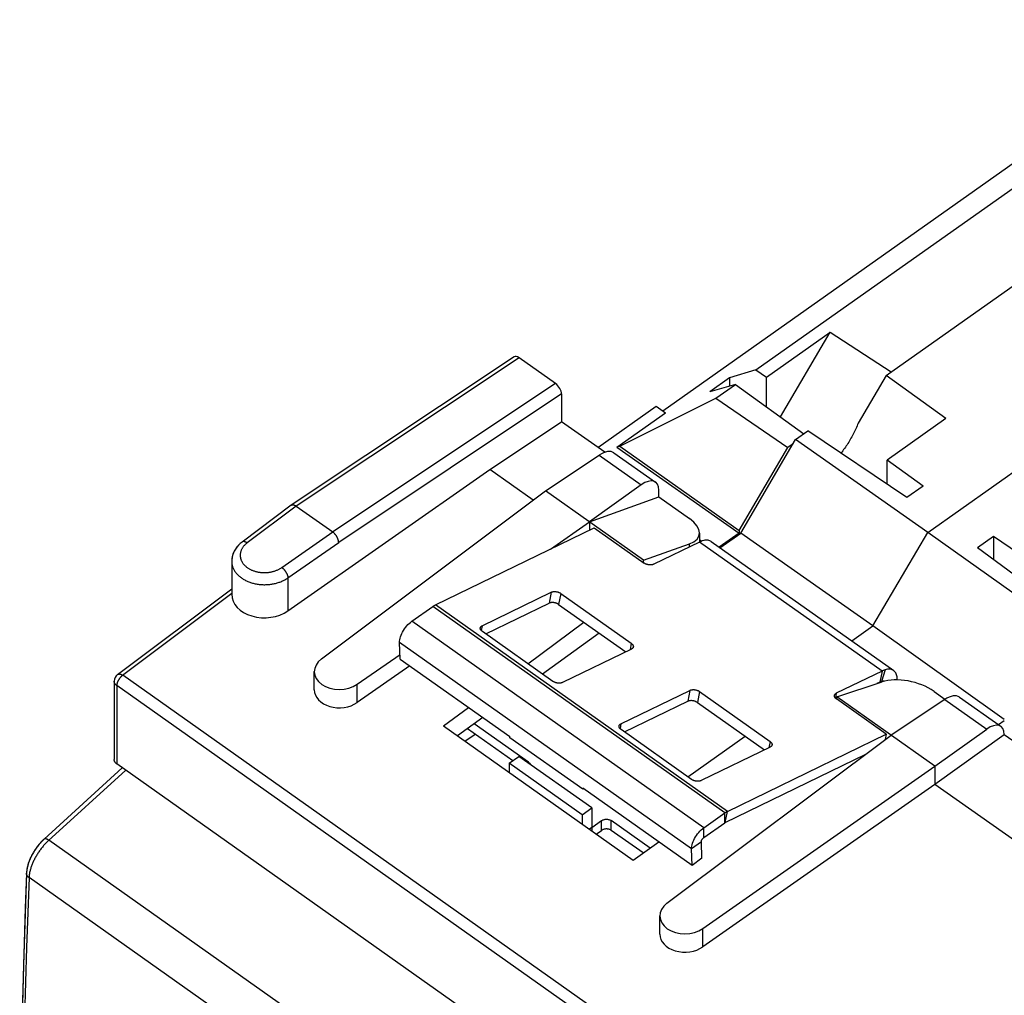
# Model space of a CAD drawing. Units: millimetres. Extents: x -34.1 to 34.1, y -38.5 to 36.9.
# Drawn here: x -31.8 to -3.2, y 8.3 to 36.7 of the extents above; entities that cross this region are included whole.
import ezdxf

# ---------------------------------------------------------------- set-up
doc = ezdxf.new("R2010")
doc.units = ezdxf.units.MM
doc.header["$LTSCALE"] = 16.335
doc.layers.get('0').update_dxf_attribs({"linetype": 'CONTINUOUS'})
for name, color, linetype in [('ASSI', 7, 'CONTINUOUS'), ('DRAFT', 7, 'CONTINUOUS'), ('RACCORDO', 7, 'CONTINUOUS')]:
    doc.layers.add(name, color=color, linetype=linetype)

msp = doc.modelspace()

# ---------------------------------------------------------------- linework, layer by layer
at = {"color": 7, "linetype": 'CONTINUOUS'}
for p, q in [((-13.071, 25.301), (3.002, 36.666)), ((-14.322, 24.27), (-10.857, 21.82)), ((-19.682, 19.661), (-15.065, 21.902)), ((-11.668, 21.503), (-6.365, 17.753)), ((-20.368, 19.184), (-19.758, 19.615)), ((-20.704, 18.088), (-20.721, 18.568)), ((-20.704, 18.088), (-17.522, 15.838)), ((-6.704, 17.441), (-6.721, 17.437)), ((-6.687, 17.444), (-6.704, 17.441)), ((-17.521, 15.803), (-17.522, 15.838)), ((-15.4, 14.303), (-17.521, 15.803)), ((-11.196, 13.661), (-6.579, 15.902)), ((-6.579, 15.902), (-6.609, 15.747)), ((-11.258, 13.341), (-7.175, 15.323)), ((-17.54, 15.06), (-17.54, 14.793)), ((-15.401, 14.338), (-15.4, 14.303)), ((-12.219, 12.088), (-15.401, 14.338)), ((-15.376, 14.32), (-15.4, 14.303)), ((-15.135, 13.76), (-15.135, 13.192)), ((-15.418, 13.56), (-15.418, 13.293)), ((-11.883, 13.184), (-11.273, 13.615)), ((-11.883, 12.901), (-11.273, 13.332)), ((-11.936, 12.297), (-11.953, 12.778)), ((-12.219, 12.088), (-12.236, 12.568)), ((-11.936, 12.297), (-12.219, 12.088))]:
    msp.add_line(p, q, dxfattribs=at)
at = {"color": 250, "linetype": 'CONTINUOUS'}
for p, q in [((-6.704, 17.738), (-12.008, 21.488)), ((-11.273, 13.615), (-19.758, 19.615)), ((-11.196, 13.661), (-19.682, 19.661)), ((-11.883, 13.184), (-20.368, 19.184)), ((-12.236, 12.568), (-20.721, 18.568)), ((-6.615, 17.774), (-6.721, 17.437)), ((-6.704, 17.738), (-6.766, 17.419)), ((-11.273, 13.332), (-11.273, 13.615)), ((-11.258, 13.341), (-11.196, 13.661)), ((-15.135, 13.192), (-15.205, 13.142)), ((-15.135, 13.192), (-15.135, 13.093)), ((-11.883, 12.901), (-11.883, 13.184)), ((-11.953, 12.778), (-12.236, 12.568))]:
    msp.add_line(p, q, dxfattribs=at)
at = {"color": 7, "linetype": 'CONTINUOUS'}
for points in [[(-11.918, 21.524), (-11.933, 21.519), (-11.947, 21.514), (-11.962, 21.508), (-11.977, 21.502), (-11.992, 21.496), (-12.008, 21.488)], [(-11.668, 21.503), (-11.683, 21.512), (-11.707, 21.524), (-11.732, 21.533), (-11.76, 21.539), (-11.789, 21.542), (-11.819, 21.542), (-11.851, 21.539), (-11.884, 21.533), (-11.918, 21.524)], [(-19.758, 19.615), (-19.752, 19.619), (-19.745, 19.624), (-19.739, 19.628), (-19.732, 19.632), (-19.726, 19.636), (-19.72, 19.64), (-19.713, 19.644), (-19.707, 19.647), (-19.701, 19.651), (-19.694, 19.654), (-19.688, 19.658), (-19.682, 19.661)], [(-20.721, 18.568), (-20.72, 18.607), (-20.716, 18.648), (-20.707, 18.69), (-20.695, 18.735), (-20.678, 18.781), (-20.658, 18.827), (-20.635, 18.873), (-20.609, 18.919), (-20.58, 18.963), (-20.548, 19.007), (-20.515, 19.048), (-20.48, 19.087), (-20.444, 19.122), (-20.406, 19.154), (-20.368, 19.184)], [(-6.615, 17.774), (-6.629, 17.769), (-6.644, 17.764), (-6.659, 17.758), (-6.674, 17.752), (-6.689, 17.746), (-6.704, 17.738)], [(-6.365, 17.753), (-6.38, 17.762), (-6.404, 17.774), (-6.429, 17.783), (-6.457, 17.789), (-6.486, 17.792), (-6.516, 17.792), (-6.548, 17.789), (-6.581, 17.783), (-6.615, 17.774)], [(-6.261, 17.499), (-6.263, 17.536), (-6.266, 17.571), (-6.272, 17.603), (-6.281, 17.633), (-6.292, 17.661), (-6.305, 17.687), (-6.32, 17.709), (-6.338, 17.73), (-6.358, 17.747), (-6.365, 17.753)], [(-6.721, 17.437), (-6.728, 17.434), (-6.735, 17.432), (-6.743, 17.429), (-6.75, 17.426), (-6.758, 17.423), (-6.766, 17.419)], [(-6.642, 17.444), (-6.656, 17.446), (-6.671, 17.446), (-6.687, 17.444)], [(-11.273, 13.615), (-11.266, 13.619), (-11.26, 13.624), (-11.254, 13.628), (-11.247, 13.632), (-11.241, 13.636), (-11.234, 13.64), (-11.228, 13.644), (-11.222, 13.647), (-11.215, 13.651), (-11.209, 13.654), (-11.203, 13.658), (-11.196, 13.661)], [(-12.236, 12.568), (-12.235, 12.607), (-12.23, 12.648), (-12.222, 12.69), (-12.209, 12.735), (-12.193, 12.781), (-12.173, 12.827), (-12.15, 12.873), (-12.123, 12.919), (-12.095, 12.963), (-12.063, 13.007), (-12.029, 13.048), (-11.994, 13.087), (-11.958, 13.122), (-11.921, 13.154), (-11.883, 13.184)], [(-11.273, 13.332), (-11.271, 13.333), (-11.269, 13.334), (-11.268, 13.336), (-11.266, 13.337), (-11.264, 13.338), (-11.263, 13.339), (-11.261, 13.34), (-11.259, 13.34), (-11.258, 13.341)], [(-11.953, 12.778), (-11.953, 12.788), (-11.951, 12.798), (-11.949, 12.809), (-11.945, 12.82), (-11.94, 12.832), (-11.934, 12.843), (-11.927, 12.854), (-11.919, 12.865), (-11.91, 12.876), (-11.902, 12.885), (-11.892, 12.893), (-11.883, 12.901)]]:
    msp.add_lwpolyline(points, dxfattribs=at)
at = {"layer": 'ASSI', "color": 7, "linetype": 'CONTINUOUS'}
for p, q in [((-5.377, 21.765), (8.906, 31.865)), ((-6.585, 26.328), (-0.604, 30.556)), ((-17.395, 26.87), (-23.87, 22.559)), ((-16.191, 26.091), (-17.252, 26.841)), ((-6.585, 26.328), (-7.395, 24.944)), ((-4.845, 25.073), (-6.585, 26.328)), ((-16.014, 25.79), (-16.014, 24.981)), ((-18.101, 23.592), (-16.014, 24.981)), ((-14.761, 24.095), (-16.014, 24.981)), ((-4.845, 25.073), (-6.554, 23.865)), ((-9.217, 24.466), (-8.856, 24.721)), ((-5.979, 22.781), (-8.856, 24.721)), ((-10.808, 21.75), (-9.217, 24.466)), ((-5.377, 21.765), (-9.217, 24.466)), ((-14.492, 24.082), (-13.287, 23.23)), ((-16.479, 22.976), (-14.923, 24.012)), ((-6.554, 23.169), (-6.554, 23.865)), ((-5.512, 23.111), (-6.554, 23.865)), ((-23.966, 19.486), (-18.101, 23.592)), ((-16.843, 22.703), (-18.101, 23.592)), ((-22.993, 18.09), (-16.479, 22.976)), ((-13.632, 20.963), (-16.479, 22.976)), ((-13.703, 23.149), (-15.206, 22.076)), ((-13.191, 22.805), (-13.191, 22.994)), ((-5.512, 23.111), (-5.979, 22.781)), ((-15.206, 22.076), (-13.191, 22.805)), ((-13.191, 22.805), (-12.301, 22.175)), ((-23.873, 22.557), (-25.3, 21.487)), ((-23.873, 22.557), (-23.87, 22.559)), ((-23.727, 22.531), (-22.666, 21.781)), ((-16.337, 21.284), (-15.206, 22.076)), ((-15.206, 22.076), (-15.206, 21.833)), ((-12.008, 21.75), (-12.008, 21.488)), ((-11.413, 21.322), (-10.808, 21.75)), ((-6.968, 19.049), (-10.808, 21.75)), ((-6.968, 19.049), (-5.377, 21.765)), ((-1.51, 19.016), (-5.377, 21.765)), ((-3.928, 21.331), (-3.461, 21.661)), ((-3.461, 21.661), (-3.461, 20.985)), ((-3.461, 21.661), (-2.382, 20.915)), ((-13.632, 20.963), (-12.294, 21.434)), ((-3.928, 21.331), (-1.149, 19.271)), ((-25.6, 20.93), (-25.6, 19.969)), ((-13.632, 20.877), (-13.632, 20.963)), ((-28.914, 17.641), (-25.6, 20.126)), ((-16.994, 17.953), (-15.364, 19.155)), ((-7.583, 18.614), (-6.968, 19.049)), ((-3.15, 16.335), (-6.968, 19.049)), ((-14.923, 18.843), (-16.565, 17.65)), ((-21.952, 17.354), (-20.709, 18.224)), ((-20.426, 17.891), (-21.952, 16.823)), ((-23.2, 17.192), (-23.2, 17.722)), ((-6.262, 17.483), (-6.261, 17.499)), ((-29.014, 17.441), (-29.014, 15.166)), ((-8.012, 16.989), (-6.701, 17.426)), ((-8.012, 16.915), (-8.012, 16.989)), ((-5.165, 14.976), (-8.012, 16.989)), ((-4.882, 16.912), (-6.438, 15.876)), ((-5.192, 17.148), (-4.874, 16.923)), ((-4.451, 16.982), (-3.246, 16.13)), ((-19.449, 16.143), (-18.717, 16.683)), ((-18.301, 16.388), (-19.038, 15.852)), ((-19.449, 16.143), (-13.933, 12.243)), ((-5.165, 14.976), (-3.662, 16.049)), ((-18.826, 15.702), (-18.53, 15.909)), ((-12.952, 10.99), (-6.438, 15.876)), ((-12.344, 14.665), (-10.679, 15.842)), ((-3.15, 15.885), (-5.165, 14.445)), ((-3.15, 15.894), (-3.15, 15.885)), ((2.917, 11.595), (-3.15, 15.885)), ((-17.54, 15.06), (-17.257, 15.26)), ((-15.135, 13.76), (-17.257, 15.26)), ((-28.779, 14.926), (-31.051, 12.854)), ((5.741, -9.483), (-28.941, 15.041)), ((-15.418, 13.56), (-17.54, 15.06)), ((-11.911, 10.254), (-5.165, 14.976)), ((-5.165, 14.976), (-5.165, 14.445)), ((-5.165, 14.445), (-11.911, 9.723)), ((0.835, 10.203), (-5.165, 14.445)), ((-15.418, 13.56), (-15.135, 13.76)), ((-13.933, 12.243), (-13.188, 12.773)), ((-31.561, 11.893), (-31.563, 11.862)), ((-13.159, 10.092), (-13.159, 10.622))]:
    msp.add_line(p, q, dxfattribs=at)
at = {"layer": 'ASSI', "color": 250, "linetype": 'CONTINUOUS'}
for p, q in [((-17.252, 26.841), (-23.727, 22.531)), ((-16.191, 26.091), (-22.666, 21.781)), ((-16.014, 25.79), (-22.492, 21.477)), ((-14.923, 24.012), (-13.703, 23.149)), ((-23.727, 22.531), (-25.153, 21.462)), ((-24.143, 20.747), (-22.666, 21.781)), ((-23.966, 20.446), (-22.492, 21.477)), ((-12.294, 21.349), (-12.294, 21.434)), ((-23.966, 20.446), (-23.966, 19.486)), ((5.914, -6.908), (-28.767, 17.615)), ((-6.261, 17.499), (-6.284, 17.484)), ((-29.014, 17.44), (-29.014, 17.441)), ((-28.941, 17.316), (-28.941, 15.041)), ((5.741, -7.208), (-28.941, 17.316)), ((-21.952, 16.823), (-21.952, 17.354)), ((-4.882, 16.912), (-3.662, 16.049)), ((-28.681, 14.857), (-30.933, 12.804)), ((3.692, -11.648), (-30.914, 12.822)), ((3.101, -12.724), (-31.49, 11.735)), ((-11.911, 9.723), (-11.911, 10.254))]:
    msp.add_line(p, q, dxfattribs=at)
at = {"layer": 'ASSI', "color": 7, "linetype": 'CONTINUOUS'}
for points in [[(-7.395, 24.944), (-7.412, 24.902), (-7.429, 24.861), (-7.447, 24.82), (-7.465, 24.78), (-7.483, 24.739), (-7.502, 24.699), (-7.522, 24.66), (-7.542, 24.62), (-7.562, 24.581), (-7.583, 24.542), (-7.605, 24.504), (-7.627, 24.465), (-7.649, 24.428), (-7.672, 24.39), (-7.696, 24.353), (-7.72, 24.316), (-7.744, 24.28), (-7.769, 24.244), (-7.794, 24.208), (-7.82, 24.173), (-7.846, 24.138), (-7.873, 24.104), (-7.896, 24.074)], [(-23.87, 22.559), (-23.868, 22.56), (-23.864, 22.563), (-23.859, 22.565), (-23.854, 22.567), (-23.849, 22.568), (-23.844, 22.57), (-23.839, 22.57), (-23.833, 22.571), (-23.827, 22.571), (-23.821, 22.571), (-23.815, 22.57), (-23.809, 22.569), (-23.803, 22.568), (-23.796, 22.566), (-23.789, 22.564), (-23.783, 22.562), (-23.776, 22.559), (-23.769, 22.556), (-23.762, 22.553), (-23.755, 22.549), (-23.748, 22.545), (-23.741, 22.541), (-23.734, 22.536), (-23.727, 22.531)], [(-22.492, 21.477), (-22.493, 21.483), (-22.493, 21.49), (-22.493, 21.496), (-22.494, 21.503), (-22.495, 21.51), (-22.496, 21.517), (-22.498, 21.524), (-22.499, 21.531), (-22.501, 21.538), (-22.503, 21.545), (-22.505, 21.553), (-22.507, 21.56), (-22.51, 21.567), (-22.513, 21.575), (-22.516, 21.583), (-22.519, 21.59), (-22.522, 21.598), (-22.526, 21.605), (-22.529, 21.613), (-22.533, 21.621), (-22.537, 21.628), (-22.541, 21.636), (-22.545, 21.643), (-22.55, 21.651), (-22.554, 21.658), (-22.559, 21.665), (-22.564, 21.673), (-22.569, 21.68), (-22.574, 21.687), (-22.579, 21.694), (-22.585, 21.701), (-22.59, 21.707), (-22.595, 21.714), (-22.601, 21.721), (-22.607, 21.727), (-22.612, 21.733), (-22.618, 21.739), (-22.624, 21.745), (-22.63, 21.751), (-22.636, 21.756), (-22.642, 21.762), (-22.648, 21.767), (-22.654, 21.772), (-22.66, 21.777), (-22.666, 21.781)], [(-25.3, 21.487), (-25.354, 21.443), (-25.406, 21.393), (-25.452, 21.34), (-25.492, 21.284), (-25.527, 21.225), (-25.555, 21.163), (-25.577, 21.1), (-25.591, 21.035), (-25.599, 20.97), (-25.6, 20.93)], [(-28.941, 15.041), (-28.947, 15.046), (-28.954, 15.051), (-28.96, 15.057), (-28.966, 15.062), (-28.972, 15.068), (-28.977, 15.074), (-28.982, 15.08), (-28.987, 15.086), (-28.991, 15.093), (-28.995, 15.099), (-28.999, 15.106), (-29.002, 15.112), (-29.005, 15.119), (-29.007, 15.126), (-29.009, 15.133), (-29.011, 15.14), (-29.012, 15.147), (-29.013, 15.154), (-29.014, 15.161), (-29.014, 15.166)], [(-31.051, 12.854), (-31.098, 12.81), (-31.147, 12.759), (-31.194, 12.706), (-31.24, 12.65), (-31.283, 12.591), (-31.324, 12.531), (-31.362, 12.469), (-31.398, 12.406), (-31.431, 12.342), (-31.461, 12.278), (-31.487, 12.213), (-31.51, 12.148), (-31.528, 12.083), (-31.544, 12.019), (-31.555, 11.956), (-31.561, 11.893)], [(-31.563, 11.863), (-31.652, 9.208), (-31.721, 6.511), (-31.76, 4.263)]]:
    msp.add_lwpolyline(points, dxfattribs=at)
at = {"layer": 'ASSI', "color": 250, "linetype": 'CONTINUOUS'}
for points in [[(-25.153, 21.462), (-25.167, 21.45), (-25.181, 21.439), (-25.195, 21.427), (-25.208, 21.415), (-25.22, 21.403), (-25.232, 21.39), (-25.244, 21.378), (-25.255, 21.365), (-25.265, 21.351), (-25.275, 21.338), (-25.284, 21.324), (-25.293, 21.31), (-25.301, 21.296), (-25.309, 21.282), (-25.316, 21.268), (-25.323, 21.253), (-25.328, 21.239), (-25.334, 21.224), (-25.338, 21.209), (-25.342, 21.194), (-25.346, 21.179), (-25.348, 21.164), (-25.351, 21.149), (-25.352, 21.134), (-25.353, 21.119), (-25.353, 21.104), (-25.353, 21.089), (-25.352, 21.074), (-25.35, 21.059), (-25.348, 21.044), (-25.345, 21.029), (-25.342, 21.014), (-25.338, 20.999), (-25.333, 20.984), (-25.328, 20.97), (-25.322, 20.955), (-25.315, 20.941), (-25.308, 20.927), (-25.301, 20.913), (-25.292, 20.899), (-25.284, 20.885), (-25.274, 20.872), (-25.264, 20.858), (-25.254, 20.845), (-25.243, 20.832), (-25.231, 20.82), (-25.219, 20.808), (-25.207, 20.796), (-25.194, 20.784), (-25.18, 20.772), (-25.166, 20.761), (-25.151, 20.75), (-25.137, 20.74), (-25.121, 20.729), (-25.105, 20.72), (-25.089, 20.71), (-25.073, 20.701), (-25.056, 20.692), (-25.038, 20.683), (-25.021, 20.675), (-25.002, 20.668), (-24.984, 20.66), (-24.965, 20.653), (-24.947, 20.647), (-24.927, 20.641), (-24.908, 20.635), (-24.888, 20.629), (-24.868, 20.625), (-24.848, 20.62), (-24.828, 20.616), (-24.807, 20.612), (-24.787, 20.609), (-24.766, 20.607), (-24.745, 20.604), (-24.724, 20.602), (-24.703, 20.601), (-24.682, 20.6), (-24.661, 20.6), (-24.64, 20.6), (-24.619, 20.6), (-24.598, 20.601), (-24.577, 20.602), (-24.556, 20.604), (-24.535, 20.606), (-24.514, 20.609), (-24.493, 20.612), (-24.472, 20.615), (-24.452, 20.619), (-24.432, 20.623), (-24.411, 20.628), (-24.392, 20.633), (-24.372, 20.639), (-24.352, 20.645), (-24.333, 20.651), (-24.314, 20.658), (-24.295, 20.666), (-24.277, 20.673), (-24.259, 20.681), (-24.241, 20.69), (-24.224, 20.698), (-24.207, 20.707), (-24.19, 20.717), (-24.174, 20.727), (-24.158, 20.737), (-24.143, 20.747)], [(-25.153, 21.462), (-25.161, 21.467), (-25.168, 21.472), (-25.176, 21.476), (-25.184, 21.48), (-25.192, 21.484), (-25.199, 21.487), (-25.207, 21.49), (-25.214, 21.493), (-25.221, 21.495), (-25.229, 21.497), (-25.235, 21.499), (-25.242, 21.5), (-25.249, 21.5), (-25.255, 21.5), (-25.262, 21.5), (-25.268, 21.5), (-25.273, 21.499), (-25.279, 21.497), (-25.284, 21.495), (-25.289, 21.493), (-25.294, 21.491), (-25.299, 21.488), (-25.3, 21.487)], [(-25.6, 20.93), (-25.6, 20.909), (-25.598, 20.888), (-25.596, 20.868), (-25.593, 20.848), (-25.589, 20.828), (-25.585, 20.808), (-25.579, 20.788), (-25.573, 20.768), (-25.566, 20.748), (-25.558, 20.729), (-25.549, 20.709), (-25.54, 20.69), (-25.529, 20.671), (-25.518, 20.653), (-25.506, 20.634), (-25.494, 20.616), (-25.48, 20.598), (-25.466, 20.581), (-25.451, 20.563), (-25.436, 20.547), (-25.419, 20.53), (-25.402, 20.514), (-25.385, 20.498), (-25.366, 20.482), (-25.347, 20.467), (-25.328, 20.453), (-25.308, 20.438), (-25.287, 20.424), (-25.266, 20.411), (-25.244, 20.398), (-25.221, 20.386), (-25.198, 20.374), (-25.175, 20.362), (-25.151, 20.351), (-25.127, 20.341), (-25.102, 20.331), (-25.077, 20.321), (-25.051, 20.313), (-25.025, 20.304), (-24.999, 20.296), (-24.972, 20.289), (-24.945, 20.283), (-24.918, 20.277), (-24.891, 20.271), (-24.863, 20.266), (-24.835, 20.262), (-24.807, 20.258), (-24.779, 20.255), (-24.751, 20.252), (-24.723, 20.25), (-24.694, 20.249), (-24.666, 20.248), (-24.637, 20.248), (-24.609, 20.249), (-24.58, 20.25), (-24.552, 20.251), (-24.523, 20.254), (-24.495, 20.256), (-24.467, 20.26), (-24.439, 20.264), (-24.411, 20.269), (-24.383, 20.274), (-24.356, 20.28), (-24.329, 20.286), (-24.302, 20.293), (-24.275, 20.3), (-24.249, 20.309), (-24.223, 20.317), (-24.197, 20.326), (-24.172, 20.336), (-24.147, 20.346), (-24.123, 20.357), (-24.099, 20.368), (-24.076, 20.38), (-24.053, 20.392), (-24.03, 20.405), (-24.008, 20.418), (-23.987, 20.432), (-23.966, 20.446)], [(-24.143, 20.747), (-24.135, 20.742), (-24.128, 20.736), (-24.12, 20.729), (-24.113, 20.723), (-24.105, 20.716), (-24.098, 20.709), (-24.09, 20.701), (-24.083, 20.693), (-24.076, 20.685), (-24.069, 20.677), (-24.062, 20.669), (-24.056, 20.66), (-24.049, 20.652), (-24.043, 20.643), (-24.036, 20.634), (-24.03, 20.625), (-24.025, 20.616), (-24.019, 20.606), (-24.014, 20.597), (-24.009, 20.588), (-24.004, 20.578), (-23.999, 20.569), (-23.995, 20.559), (-23.991, 20.55), (-23.987, 20.541), (-23.984, 20.531), (-23.98, 20.522), (-23.978, 20.513), (-23.975, 20.504), (-23.973, 20.495), (-23.971, 20.486), (-23.969, 20.478), (-23.968, 20.47), (-23.967, 20.461), (-23.966, 20.453), (-23.966, 20.446)], [(-25.6, 19.99), (-28.774, 17.61), (-28.781, 17.604), (-28.788, 17.599), (-28.795, 17.593), (-28.802, 17.586), (-28.809, 17.58), (-28.815, 17.573), (-28.822, 17.566), (-28.829, 17.559), (-28.835, 17.552), (-28.842, 17.544), (-28.848, 17.537), (-28.854, 17.529), (-28.86, 17.521), (-28.866, 17.513), (-28.871, 17.505), (-28.877, 17.496), (-28.882, 17.488), (-28.887, 17.48), (-28.892, 17.471), (-28.897, 17.462), (-28.902, 17.454), (-28.906, 17.445), (-28.91, 17.437), (-28.914, 17.428), (-28.917, 17.419), (-28.921, 17.411), (-28.924, 17.402), (-28.927, 17.394), (-28.929, 17.386), (-28.932, 17.377), (-28.934, 17.369), (-28.936, 17.361), (-28.937, 17.353), (-28.938, 17.345), (-28.939, 17.338), (-28.94, 17.33), (-28.94, 17.323), (-28.941, 17.316)], [(-28.914, 17.641), (-28.909, 17.644), (-28.905, 17.646), (-28.9, 17.648), (-28.896, 17.65), (-28.891, 17.651), (-28.885, 17.653), (-28.88, 17.653), (-28.874, 17.654), (-28.868, 17.654), (-28.862, 17.654), (-28.856, 17.653), (-28.85, 17.652), (-28.844, 17.651), (-28.837, 17.649), (-28.83, 17.647), (-28.824, 17.645), (-28.817, 17.642), (-28.81, 17.639), (-28.803, 17.636), (-28.796, 17.633), (-28.789, 17.629), (-28.781, 17.624), (-28.774, 17.62), (-28.767, 17.615)], [(-28.941, 17.316), (-28.947, 17.321), (-28.954, 17.326), (-28.96, 17.331), (-28.966, 17.337), (-28.972, 17.343), (-28.977, 17.349), (-28.982, 17.355), (-28.987, 17.361), (-28.991, 17.367), (-28.995, 17.374), (-28.999, 17.38), (-29.002, 17.387), (-29.005, 17.394), (-29.007, 17.401), (-29.009, 17.408), (-29.011, 17.414), (-29.012, 17.421), (-29.013, 17.428), (-29.014, 17.435), (-29.014, 17.44)], [(-30.933, 12.804), (-30.952, 12.786), (-30.971, 12.767), (-30.99, 12.748), (-31.009, 12.728), (-31.028, 12.708), (-31.046, 12.688), (-31.065, 12.667), (-31.083, 12.646), (-31.101, 12.624), (-31.118, 12.603), (-31.135, 12.58), (-31.152, 12.558), (-31.169, 12.535), (-31.186, 12.512), (-31.202, 12.489), (-31.218, 12.466), (-31.233, 12.442), (-31.248, 12.418), (-31.263, 12.394), (-31.277, 12.37), (-31.291, 12.346), (-31.305, 12.322), (-31.318, 12.297), (-31.331, 12.273), (-31.343, 12.248), (-31.355, 12.223), (-31.367, 12.199), (-31.378, 12.174), (-31.388, 12.15), (-31.398, 12.125), (-31.408, 12.101), (-31.417, 12.077), (-31.425, 12.052), (-31.433, 12.028), (-31.441, 12.004), (-31.448, 11.98), (-31.454, 11.957), (-31.46, 11.934), (-31.466, 11.91), (-31.471, 11.887), (-31.475, 11.865), (-31.479, 11.842), (-31.482, 11.82), (-31.485, 11.799), (-31.487, 11.777), (-31.489, 11.756), (-31.49, 11.735)], [(-30.914, 12.822), (-30.921, 12.827), (-30.929, 12.832), (-30.937, 12.837), (-30.944, 12.841), (-30.952, 12.845), (-30.959, 12.848), (-30.966, 12.852), (-30.973, 12.855), (-30.98, 12.857), (-30.987, 12.859), (-30.993, 12.861), (-30.999, 12.863), (-31.005, 12.864), (-31.011, 12.865), (-31.017, 12.865), (-31.022, 12.865), (-31.027, 12.865), (-31.032, 12.864), (-31.036, 12.863), (-31.04, 12.861), (-31.044, 12.859), (-31.048, 12.857), (-31.051, 12.855), (-31.051, 12.854)], [(-31.49, 11.735), (-31.526, 10.721), (-31.56, 9.709), (-31.59, 8.699), (-31.617, 7.691), (-31.641, 6.686), (-31.662, 5.683), (-31.68, 4.682), (-31.684, 4.369)], [(-31.49, 11.735), (-31.497, 11.741), (-31.504, 11.746), (-31.511, 11.752), (-31.518, 11.758), (-31.524, 11.765), (-31.529, 11.771), (-31.534, 11.778), (-31.539, 11.784), (-31.544, 11.791), (-31.548, 11.798), (-31.551, 11.805), (-31.554, 11.813), (-31.557, 11.82), (-31.559, 11.827), (-31.561, 11.834), (-31.562, 11.842), (-31.563, 11.849), (-31.563, 11.857), (-31.563, 11.862)]]:
    msp.add_lwpolyline(points, dxfattribs=at)
at = {"layer": 'ASSI', "color": 7, "linetype": 'CONTINUOUS'}
msp.add_arc((-28.764, 17.441), 0.25, 126.8697, 180.0272, dxfattribs=at)
for centre, major_axis, ratio, start_param, end_param in [((-17.252, 26.665), (-0.144, 0.204), 0.499856, -0.95508, -0.014042), ((-16.191, 25.915), (-0.144, 0.204), 0.499856, -2.526181, -0.95508), ((-14.932, 23.475), (0.443, 0.605), 0.508623, 0.008469, 0.946332), ((-13.712, 22.613), (0.423, 0.619), 0.491174, 5.659715, 7.213058), ((-13.008, 21.932), (0.992, -0.245), 0.502513, -0.652871, 0.908997), ((-24.636, 19.977), (0.964, 0.017), 0.715723, 3.128784, 5.467525), ((-22.464, 17.728), (0.736, 0.013), 0.715723, 8.644025, 11.750711), ((-5.95, 16.888), (1.064, -0.263), 0.502513, 0.908997, 2.470865), ((-22.464, 17.198), (0.736, 0.013), 0.715723, 3.128784, 5.467525), ((-4.891, 16.375), (0.443, 0.605), 0.508623, 0.008469, 0.946332), ((-3.671, 15.513), (0.423, 0.619), 0.491174, 5.659715, 7.213058), ((-12.423, 10.628), (0.736, 0.013), 0.715723, 8.644025, 11.750711), ((-12.423, 10.098), (0.736, 0.013), 0.715723, 3.128784, 5.467525)]:
    msp.add_ellipse(centre, major_axis=major_axis, ratio=ratio, start_param=start_param, end_param=end_param, dxfattribs=at)
at = {"layer": 'DRAFT', "color": 7, "linetype": 'CONTINUOUS'}
for p, q in [((-10.367, 26.488), (2.966, 35.916)), ((-10.061, 26.282), (-8.214, 27.588)), ((-9.656, 25.126), (-8.214, 27.588)), ((-8.214, 27.588), (-6.441, 26.43)), ((-10.367, 26.488), (-11.14, 26.256)), ((-10.367, 26.488), (-10.061, 26.282)), ((-11.14, 26.256), (-11.706, 25.856)), ((-10.959, 26.069), (-11.706, 25.856)), ((-11.53, 25.666), (-10.959, 26.069)), ((-11.14, 26.256), (-11.14, 26.018)), ((-10.959, 26.069), (-8.978, 24.636)), ((-10.061, 25.42), (-10.061, 26.282)), ((-14.322, 24.27), (-11.53, 25.666)), ((-11.53, 25.666), (-9.443, 24.234)), ((-14.959, 24.235), (-13.262, 25.436)), ((-14.405, 24.245), (-12.991, 25.245)), ((-13.262, 25.436), (-12.991, 25.245)), ((-18.101, 23.592), (-16.014, 24.981)), ((-14.761, 24.095), (-16.014, 24.981)), ((-9.29, 24.343), (-9.443, 24.234)), ((-14.322, 24.27), (-14.405, 24.245)), ((-14.405, 24.245), (-10.857, 21.749)), ((-10.857, 21.82), (-9.443, 24.234)), ((-16.843, 22.703), (-18.101, 23.592)), ((-13.632, 20.963), (-16.479, 22.976)), ((-15.206, 22.076), (-13.191, 22.805)), ((-10.857, 21.749), (-11.437, 21.339)), ((-10.857, 21.82), (-10.857, 21.749)), ((-11.952, 21.512), (-12.008, 21.55)), ((-5.165, 14.976), (-8.012, 16.989)), ((-19.449, 16.143), (-13.933, 12.243)), ((-3.317, 16.181), (-3.15, 16.299)), ((-18.826, 15.702), (-18.53, 15.909)), ((-3.15, 15.885), (-5.165, 14.445)), ((2.917, 11.595), (-3.15, 15.885)), ((-5.165, 14.976), (-5.165, 14.445)), ((0.835, 10.203), (-5.165, 14.445))]:
    msp.add_line(p, q, dxfattribs=at)
at = {"layer": 'RACCORDO', "color": 7, "linetype": 'CONTINUOUS'}
for p, q in [((-17.395, 26.87), (-23.87, 22.559)), ((-16.191, 26.091), (-17.252, 26.841)), ((-16.014, 25.79), (-16.014, 24.981)), ((-14.492, 24.082), (-13.287, 23.23)), ((-16.479, 22.976), (-14.923, 24.012)), ((-23.966, 19.486), (-18.101, 23.592)), ((-22.993, 18.09), (-16.479, 22.976)), ((-13.703, 23.149), (-15.206, 22.076)), ((-13.191, 22.805), (-13.191, 22.994)), ((-23.873, 22.557), (-25.3, 21.487)), ((-23.873, 22.557), (-23.87, 22.559)), ((-23.87, 22.559), (-23.868, 22.56)), ((-23.827, 22.571), (-23.821, 22.571)), ((-23.727, 22.531), (-22.666, 21.781)), ((-16.337, 21.284), (-15.206, 22.076)), ((-15.206, 22.076), (-15.206, 21.833)), ((-15.065, 21.902), (-13.615, 20.877)), ((-12.008, 21.488), (-13.336, 20.844)), ((-25.6, 20.93), (-25.6, 19.969)), ((-25.6, 20.93), (-25.6, 20.93)), ((-13.632, 20.889), (-13.632, 20.963)), ((-28.914, 17.641), (-25.6, 20.126)), ((-18.321, 19.056), (-16.319, 20.028)), ((-16.039, 19.995), (-13.989, 18.545)), ((-18.216, 18.818), (-16.38, 19.709)), ((-16.1, 19.676), (-14.151, 18.298)), ((-16.267, 17.439), (-18.317, 18.889)), ((-16.994, 17.953), (-15.364, 19.155)), ((-13.985, 18.378), (-15.987, 17.406)), ((-21.952, 17.354), (-20.709, 18.224)), ((-20.426, 17.891), (-21.952, 16.823)), ((-23.2, 17.192), (-23.2, 17.722)), ((-6.704, 17.738), (-8.032, 17.094)), ((-29.014, 17.441), (-29.014, 15.166)), ((-14.29, 16.206), (-12.288, 17.178)), ((-6.766, 17.419), (-6.859, 17.374)), ((-12.009, 17.145), (-9.958, 15.695)), ((-6.579, 15.902), (-8.029, 16.927)), ((-8.012, 16.915), (-8.012, 16.989)), ((-4.882, 16.912), (-6.438, 15.876)), ((-4.451, 16.982), (-3.246, 16.13)), ((-19.449, 16.143), (-18.717, 16.683)), ((-14.185, 15.968), (-12.349, 16.859)), ((-12.07, 16.826), (-10.121, 15.448)), ((-17.434, 15.134), (-18.748, 16.063)), ((-16.974, 15.092), (-18.551, 16.207)), ((-12.236, 14.589), (-14.287, 16.039)), ((-5.165, 14.976), (-3.662, 16.049)), ((-12.952, 10.99), (-6.438, 15.876)), ((-3.15, 15.894), (-3.15, 15.885)), ((-9.955, 15.528), (-11.957, 14.556)), ((-28.779, 14.926), (-31.051, 12.854)), ((5.741, -9.483), (-28.941, 15.041)), ((-11.911, 10.254), (-5.165, 14.976)), ((-5.165, 14.445), (-11.911, 9.723)), ((-15.135, 13.192), (-14.853, 13.392)), ((-13.441, 12.593), (-14.57, 13.392)), ((-15.005, 13.001), (-14.853, 13.109)), ((-13.64, 12.452), (-14.57, 13.109)), ((-13.933, 12.243), (-13.188, 12.773)), ((-13.159, 10.092), (-13.159, 10.622))]:
    msp.add_line(p, q, dxfattribs=at)
at = {"layer": 'RACCORDO', "color": 250, "linetype": 'CONTINUOUS'}
for p, q in [((-17.252, 26.841), (-23.727, 22.531)), ((-16.191, 26.091), (-22.666, 21.781)), ((-16.014, 25.79), (-22.492, 21.477)), ((-14.923, 24.012), (-13.703, 23.149)), ((-23.727, 22.531), (-25.153, 21.462)), ((-24.143, 20.747), (-22.666, 21.781)), ((-23.966, 20.446), (-22.492, 21.477)), ((-23.966, 20.446), (-23.966, 19.486)), ((-16.319, 20.028), (-16.38, 19.709)), ((-16.039, 19.995), (-16.1, 19.676)), ((-18.321, 19.056), (-18.348, 18.916)), ((-13.989, 18.545), (-14.024, 18.359)), ((5.914, -6.908), (-28.767, 17.615)), ((-28.941, 17.316), (-28.941, 15.041)), ((5.741, -7.208), (-28.941, 17.316)), ((-21.952, 16.823), (-21.952, 17.354)), ((-12.288, 17.178), (-12.349, 16.859)), ((-12.009, 17.145), (-12.07, 16.826)), ((-8.032, 17.094), (-8.059, 16.953)), ((-4.882, 16.912), (-3.662, 16.049)), ((-14.29, 16.206), (-14.317, 16.066)), ((-9.958, 15.695), (-9.994, 15.509)), ((-16.974, 15.06), (-16.974, 15.092)), ((-28.681, 14.857), (-30.933, 12.804)), ((-14.853, 13.109), (-14.853, 13.392)), ((-14.57, 13.109), (-14.57, 13.392)), ((3.692, -11.648), (-30.914, 12.822)), ((3.101, -12.724), (-31.49, 11.735)), ((-11.911, 9.723), (-11.911, 10.254))]:
    msp.add_line(p, q, dxfattribs=at)
at = {"layer": 'RACCORDO', "color": 7, "linetype": 'CONTINUOUS'}
for points in [[(-23.868, 22.56), (-23.864, 22.563), (-23.859, 22.565), (-23.854, 22.567), (-23.849, 22.568), (-23.844, 22.57), (-23.839, 22.57), (-23.833, 22.571), (-23.827, 22.571)], [(-23.821, 22.571), (-23.815, 22.57), (-23.809, 22.569), (-23.803, 22.568), (-23.796, 22.566), (-23.789, 22.564), (-23.783, 22.562), (-23.776, 22.559), (-23.769, 22.556), (-23.762, 22.553), (-23.755, 22.549), (-23.748, 22.545), (-23.741, 22.541), (-23.734, 22.536), (-23.727, 22.531)], [(-22.492, 21.477), (-22.493, 21.483), (-22.493, 21.49), (-22.493, 21.496), (-22.494, 21.503), (-22.495, 21.51), (-22.496, 21.517), (-22.498, 21.524), (-22.499, 21.531), (-22.501, 21.538), (-22.503, 21.545), (-22.505, 21.553), (-22.507, 21.56), (-22.51, 21.567), (-22.513, 21.575), (-22.516, 21.583), (-22.519, 21.59), (-22.522, 21.598), (-22.526, 21.605), (-22.529, 21.613), (-22.533, 21.621), (-22.537, 21.628), (-22.541, 21.636), (-22.545, 21.643), (-22.55, 21.651), (-22.554, 21.658), (-22.559, 21.665), (-22.564, 21.673), (-22.569, 21.68), (-22.574, 21.687), (-22.579, 21.694), (-22.585, 21.701), (-22.59, 21.707), (-22.595, 21.714), (-22.601, 21.721), (-22.607, 21.727), (-22.612, 21.733), (-22.618, 21.739), (-22.624, 21.745), (-22.63, 21.751), (-22.636, 21.756), (-22.642, 21.762), (-22.648, 21.767), (-22.654, 21.772), (-22.66, 21.777), (-22.666, 21.781)], [(-25.3, 21.487), (-25.313, 21.477), (-25.334, 21.46), (-25.354, 21.443), (-25.373, 21.426), (-25.391, 21.408), (-25.409, 21.39), (-25.425, 21.372), (-25.442, 21.353), (-25.457, 21.334), (-25.471, 21.314), (-25.485, 21.294), (-25.498, 21.274), (-25.511, 21.254), (-25.522, 21.234), (-25.533, 21.213), (-25.543, 21.192), (-25.552, 21.171), (-25.56, 21.149), (-25.568, 21.128), (-25.575, 21.106), (-25.581, 21.085), (-25.586, 21.063), (-25.59, 21.041), (-25.594, 21.019), (-25.597, 20.997), (-25.599, 20.976), (-25.6, 20.954), (-25.6, 20.93)], [(-13.336, 20.844), (-13.345, 20.84), (-13.355, 20.836), (-13.365, 20.833), (-13.376, 20.83), (-13.388, 20.828), (-13.399, 20.826), (-13.411, 20.824), (-13.424, 20.824), (-13.436, 20.823), (-13.449, 20.824), (-13.462, 20.824), (-13.475, 20.826), (-13.488, 20.827), (-13.501, 20.83), (-13.513, 20.832), (-13.526, 20.836), (-13.538, 20.839), (-13.551, 20.844), (-13.562, 20.848), (-13.574, 20.853), (-13.585, 20.859), (-13.595, 20.864), (-13.606, 20.87), (-13.615, 20.877)], [(-16.319, 20.028), (-16.309, 20.032), (-16.299, 20.036), (-16.289, 20.039), (-16.278, 20.042), (-16.267, 20.044), (-16.255, 20.046), (-16.243, 20.047), (-16.231, 20.048), (-16.218, 20.049), (-16.205, 20.048), (-16.193, 20.048), (-16.18, 20.046), (-16.167, 20.044), (-16.154, 20.042), (-16.141, 20.039), (-16.128, 20.036), (-16.116, 20.032), (-16.104, 20.028), (-16.092, 20.024), (-16.081, 20.019), (-16.07, 20.013), (-16.059, 20.008), (-16.049, 20.002), (-16.039, 19.995)], [(-16.1, 19.676), (-16.11, 19.682), (-16.12, 19.688), (-16.131, 19.694), (-16.142, 19.699), (-16.153, 19.704), (-16.165, 19.709), (-16.177, 19.713), (-16.19, 19.717), (-16.202, 19.72), (-16.215, 19.723), (-16.228, 19.725), (-16.241, 19.727), (-16.254, 19.728), (-16.267, 19.729), (-16.279, 19.729), (-16.292, 19.729), (-16.304, 19.728), (-16.316, 19.727), (-16.328, 19.725), (-16.339, 19.723), (-16.35, 19.72), (-16.361, 19.717), (-16.371, 19.713), (-16.38, 19.709)], [(-18.317, 18.889), (-18.326, 18.896), (-18.335, 18.903), (-18.342, 18.91), (-18.349, 18.918), (-18.356, 18.925), (-18.361, 18.933), (-18.366, 18.94), (-18.37, 18.948), (-18.373, 18.956), (-18.375, 18.964), (-18.376, 18.972), (-18.377, 18.98), (-18.377, 18.987), (-18.376, 18.994)], [(-18.376, 18.994), (-18.376, 18.995), (-18.374, 19.002), (-18.371, 19.009), (-18.367, 19.016), (-18.363, 19.023), (-18.358, 19.03), (-18.352, 19.036), (-18.345, 19.041), (-18.338, 19.047), (-18.33, 19.052), (-18.321, 19.056)], [(-13.989, 18.545), (-13.98, 18.538), (-13.971, 18.532), (-13.964, 18.524), (-13.957, 18.517), (-13.951, 18.509), (-13.945, 18.502), (-13.94, 18.494), (-13.936, 18.486), (-13.933, 18.478), (-13.931, 18.47), (-13.93, 18.463), (-13.929, 18.455), (-13.929, 18.447), (-13.93, 18.441)], [(-13.93, 18.441), (-13.93, 18.44), (-13.932, 18.432), (-13.935, 18.425), (-13.939, 18.418), (-13.943, 18.411), (-13.948, 18.405), (-13.954, 18.399), (-13.961, 18.393), (-13.968, 18.388), (-13.977, 18.383), (-13.985, 18.378)], [(-15.987, 17.406), (-15.997, 17.402), (-16.007, 17.398), (-16.017, 17.395), (-16.028, 17.392), (-16.039, 17.39), (-16.051, 17.388), (-16.063, 17.387), (-16.075, 17.386), (-16.088, 17.386), (-16.101, 17.386), (-16.113, 17.387), (-16.126, 17.388), (-16.139, 17.39), (-16.152, 17.392), (-16.165, 17.395), (-16.178, 17.398), (-16.19, 17.402), (-16.202, 17.406), (-16.214, 17.411), (-16.225, 17.416), (-16.237, 17.421), (-16.247, 17.427), (-16.257, 17.433), (-16.267, 17.439)], [(-12.288, 17.178), (-12.279, 17.182), (-12.269, 17.186), (-12.259, 17.189), (-12.248, 17.192), (-12.236, 17.194), (-12.225, 17.196), (-12.213, 17.197), (-12.2, 17.198), (-12.188, 17.199), (-12.175, 17.198), (-12.162, 17.198), (-12.149, 17.196), (-12.136, 17.194), (-12.123, 17.192), (-12.111, 17.189), (-12.098, 17.186), (-12.086, 17.182), (-12.073, 17.178), (-12.062, 17.174), (-12.05, 17.169), (-12.039, 17.163), (-12.028, 17.158), (-12.018, 17.152), (-12.009, 17.145)], [(-8.029, 16.927), (-8.038, 16.933), (-8.046, 16.94), (-8.054, 16.948), (-8.061, 16.955), (-8.067, 16.962), (-8.073, 16.97), (-8.077, 16.978), (-8.081, 16.986), (-8.084, 16.994), (-8.087, 17.001), (-8.088, 17.009), (-8.089, 17.017), (-8.088, 17.025), (-8.087, 17.031)], [(-8.087, 17.031), (-8.087, 17.032), (-8.085, 17.04), (-8.082, 17.047), (-8.079, 17.054), (-8.074, 17.061), (-8.069, 17.067), (-8.063, 17.073), (-8.057, 17.079), (-8.049, 17.084), (-8.041, 17.089), (-8.032, 17.094)], [(-12.07, 16.826), (-12.08, 16.832), (-12.09, 16.838), (-12.1, 16.844), (-12.111, 16.849), (-12.123, 16.854), (-12.135, 16.859), (-12.147, 16.863), (-12.159, 16.867), (-12.172, 16.87), (-12.185, 16.873), (-12.197, 16.875), (-12.21, 16.877), (-12.223, 16.878), (-12.236, 16.879), (-12.249, 16.879), (-12.261, 16.879), (-12.274, 16.878), (-12.286, 16.877), (-12.298, 16.875), (-12.309, 16.873), (-12.32, 16.87), (-12.33, 16.867), (-12.34, 16.863), (-12.349, 16.859)], [(-14.287, 16.039), (-14.296, 16.046), (-14.304, 16.053), (-14.312, 16.06), (-14.319, 16.068), (-14.325, 16.075), (-14.331, 16.083), (-14.335, 16.09), (-14.339, 16.098), (-14.342, 16.106), (-14.344, 16.114), (-14.346, 16.122), (-14.346, 16.13), (-14.346, 16.137), (-14.345, 16.144)], [(-14.345, 16.144), (-14.345, 16.145), (-14.343, 16.152), (-14.34, 16.159), (-14.337, 16.166), (-14.332, 16.173), (-14.327, 16.18), (-14.321, 16.186), (-14.314, 16.191), (-14.307, 16.197), (-14.299, 16.202), (-14.29, 16.206)], [(-9.958, 15.695), (-9.949, 15.688), (-9.941, 15.682), (-9.933, 15.674), (-9.926, 15.667), (-9.92, 15.659), (-9.915, 15.652), (-9.91, 15.644), (-9.906, 15.636), (-9.903, 15.628), (-9.901, 15.62), (-9.899, 15.613), (-9.899, 15.605), (-9.899, 15.597), (-9.9, 15.591)], [(-9.9, 15.591), (-9.9, 15.59), (-9.902, 15.582), (-9.905, 15.575), (-9.908, 15.568), (-9.913, 15.561), (-9.918, 15.555), (-9.924, 15.549), (-9.931, 15.543), (-9.938, 15.538), (-9.946, 15.533), (-9.955, 15.528)], [(-28.941, 15.041), (-28.947, 15.046), (-28.954, 15.051), (-28.96, 15.057), (-28.966, 15.062), (-28.972, 15.068), (-28.977, 15.074), (-28.982, 15.08), (-28.987, 15.086), (-28.991, 15.093), (-28.995, 15.099), (-28.999, 15.106), (-29.002, 15.112), (-29.005, 15.119), (-29.007, 15.126), (-29.009, 15.133), (-29.011, 15.14), (-29.012, 15.147), (-29.013, 15.154), (-29.014, 15.161), (-29.014, 15.166)], [(-16.974, 15.092), (-16.962, 15.083), (-16.952, 15.073), (-16.942, 15.063), (-16.934, 15.052), (-16.927, 15.04), (-16.922, 15.028), (-16.92, 15.022)], [(-11.957, 14.556), (-11.966, 14.552), (-11.976, 14.548), (-11.986, 14.545), (-11.997, 14.542), (-12.009, 14.54), (-12.02, 14.538), (-12.032, 14.537), (-12.045, 14.536), (-12.057, 14.536), (-12.07, 14.536), (-12.083, 14.537), (-12.096, 14.538), (-12.109, 14.54), (-12.122, 14.542), (-12.134, 14.545), (-12.147, 14.548), (-12.16, 14.552), (-12.172, 14.556), (-12.183, 14.561), (-12.195, 14.566), (-12.206, 14.571), (-12.217, 14.577), (-12.227, 14.583), (-12.236, 14.589)], [(-14.853, 13.392), (-14.84, 13.4), (-14.826, 13.407), (-14.812, 13.414), (-14.796, 13.42), (-14.78, 13.424), (-14.763, 13.428), (-14.746, 13.431), (-14.728, 13.433), (-14.711, 13.433), (-14.694, 13.433), (-14.676, 13.431), (-14.659, 13.428), (-14.643, 13.424), (-14.626, 13.42), (-14.611, 13.414), (-14.596, 13.407), (-14.582, 13.4), (-14.57, 13.392)], [(-14.57, 13.109), (-14.582, 13.117), (-14.596, 13.124), (-14.611, 13.131), (-14.626, 13.137), (-14.643, 13.142), (-14.659, 13.145), (-14.676, 13.148), (-14.694, 13.15), (-14.711, 13.15), (-14.728, 13.15), (-14.746, 13.148), (-14.763, 13.145), (-14.78, 13.142), (-14.796, 13.137), (-14.812, 13.131), (-14.826, 13.124), (-14.84, 13.117), (-14.853, 13.109)], [(-31.085, 12.822), (-31.105, 12.803), (-31.125, 12.783), (-31.144, 12.762), (-31.163, 12.742), (-31.181, 12.72), (-31.2, 12.699), (-31.218, 12.677), (-31.235, 12.655), (-31.253, 12.633), (-31.269, 12.61), (-31.286, 12.587), (-31.302, 12.564), (-31.318, 12.54), (-31.333, 12.516), (-31.349, 12.492), (-31.363, 12.468), (-31.377, 12.444), (-31.391, 12.419), (-31.405, 12.394), (-31.418, 12.369), (-31.43, 12.344), (-31.442, 12.319), (-31.454, 12.293), (-31.465, 12.268), (-31.476, 12.242), (-31.486, 12.216), (-31.495, 12.19), (-31.504, 12.164), (-31.513, 12.139), (-31.52, 12.113), (-31.528, 12.087), (-31.534, 12.061), (-31.54, 12.035), (-31.546, 12.009), (-31.55, 11.983), (-31.554, 11.957), (-31.558, 11.932), (-31.56, 11.906)], [(-31.051, 12.854), (-31.065, 12.841), (-31.085, 12.822)], [(-31.563, 11.863), (-31.599, 10.855), (-31.633, 9.842)], [(-31.56, 11.906), (-31.562, 11.881), (-31.563, 11.863)], [(-31.633, 9.842), (-31.663, 8.831), (-31.691, 7.823), (-31.715, 6.817), (-31.735, 5.813), (-31.753, 4.811), (-31.761, 4.262)]]:
    msp.add_lwpolyline(points, dxfattribs=at)
at = {"layer": 'RACCORDO', "color": 250, "linetype": 'CONTINUOUS'}
for points in [[(-25.153, 21.462), (-25.167, 21.45), (-25.181, 21.439), (-25.195, 21.427), (-25.208, 21.415), (-25.22, 21.403), (-25.232, 21.39), (-25.244, 21.378), (-25.255, 21.365), (-25.265, 21.351), (-25.275, 21.338), (-25.284, 21.324), (-25.293, 21.31), (-25.301, 21.296), (-25.309, 21.282), (-25.316, 21.268), (-25.323, 21.253), (-25.328, 21.239), (-25.334, 21.224), (-25.338, 21.209), (-25.342, 21.194), (-25.346, 21.179), (-25.348, 21.164), (-25.351, 21.149), (-25.352, 21.134), (-25.353, 21.119), (-25.353, 21.104), (-25.353, 21.089), (-25.352, 21.074), (-25.35, 21.059), (-25.348, 21.044), (-25.345, 21.029), (-25.342, 21.014), (-25.338, 20.999), (-25.333, 20.984), (-25.328, 20.97), (-25.322, 20.955), (-25.315, 20.941), (-25.308, 20.927), (-25.301, 20.913), (-25.292, 20.899), (-25.284, 20.885), (-25.274, 20.872), (-25.264, 20.858), (-25.254, 20.845), (-25.243, 20.832), (-25.231, 20.82), (-25.219, 20.808), (-25.207, 20.796), (-25.194, 20.784), (-25.18, 20.772), (-25.166, 20.761), (-25.151, 20.75), (-25.137, 20.74), (-25.121, 20.729), (-25.105, 20.72), (-25.089, 20.71), (-25.073, 20.701), (-25.056, 20.692), (-25.038, 20.683), (-25.021, 20.675), (-25.002, 20.668), (-24.984, 20.66), (-24.965, 20.653), (-24.947, 20.647), (-24.927, 20.641), (-24.908, 20.635), (-24.888, 20.629), (-24.868, 20.625), (-24.848, 20.62), (-24.828, 20.616), (-24.807, 20.612), (-24.787, 20.609), (-24.766, 20.607), (-24.745, 20.604), (-24.724, 20.602), (-24.703, 20.601), (-24.682, 20.6), (-24.661, 20.6), (-24.64, 20.6), (-24.619, 20.6), (-24.598, 20.601), (-24.577, 20.602), (-24.556, 20.604), (-24.535, 20.606), (-24.514, 20.609), (-24.493, 20.612), (-24.472, 20.615), (-24.452, 20.619), (-24.432, 20.623), (-24.411, 20.628), (-24.392, 20.633), (-24.372, 20.639), (-24.352, 20.645), (-24.333, 20.651), (-24.314, 20.658), (-24.295, 20.666), (-24.277, 20.673), (-24.259, 20.681), (-24.241, 20.69), (-24.224, 20.698), (-24.207, 20.707), (-24.19, 20.717), (-24.174, 20.727), (-24.158, 20.737), (-24.143, 20.747)], [(-25.153, 21.462), (-25.161, 21.467), (-25.168, 21.472), (-25.176, 21.476), (-25.184, 21.48), (-25.192, 21.484), (-25.199, 21.487), (-25.207, 21.49), (-25.214, 21.493), (-25.221, 21.495), (-25.229, 21.497), (-25.235, 21.499), (-25.242, 21.5), (-25.249, 21.5), (-25.255, 21.5), (-25.262, 21.5), (-25.268, 21.5), (-25.273, 21.499), (-25.279, 21.497), (-25.284, 21.495), (-25.289, 21.493), (-25.294, 21.491), (-25.299, 21.488), (-25.3, 21.487)], [(-25.6, 20.93), (-25.6, 20.909), (-25.598, 20.888), (-25.596, 20.868), (-25.593, 20.848), (-25.589, 20.828), (-25.585, 20.808), (-25.579, 20.788), (-25.573, 20.768), (-25.566, 20.748), (-25.558, 20.729), (-25.549, 20.709), (-25.54, 20.69), (-25.529, 20.671), (-25.518, 20.653), (-25.506, 20.634), (-25.494, 20.616), (-25.48, 20.598), (-25.466, 20.581), (-25.451, 20.563), (-25.436, 20.547), (-25.419, 20.53), (-25.402, 20.514), (-25.385, 20.498), (-25.366, 20.482), (-25.347, 20.467), (-25.328, 20.453), (-25.308, 20.438), (-25.287, 20.424), (-25.266, 20.411), (-25.244, 20.398), (-25.221, 20.386), (-25.198, 20.374), (-25.175, 20.362), (-25.151, 20.351), (-25.127, 20.341), (-25.102, 20.331), (-25.077, 20.321), (-25.051, 20.313), (-25.025, 20.304), (-24.999, 20.296), (-24.972, 20.289), (-24.945, 20.283), (-24.918, 20.277), (-24.891, 20.271), (-24.863, 20.266), (-24.835, 20.262), (-24.807, 20.258), (-24.779, 20.255), (-24.751, 20.252), (-24.723, 20.25), (-24.694, 20.249), (-24.666, 20.248), (-24.637, 20.248), (-24.609, 20.249), (-24.58, 20.25), (-24.552, 20.251), (-24.523, 20.254), (-24.495, 20.256), (-24.467, 20.26), (-24.439, 20.264), (-24.411, 20.269), (-24.383, 20.274), (-24.356, 20.28), (-24.329, 20.286), (-24.302, 20.293), (-24.275, 20.3), (-24.249, 20.309), (-24.223, 20.317), (-24.197, 20.326), (-24.172, 20.336), (-24.147, 20.346), (-24.123, 20.357), (-24.099, 20.368), (-24.076, 20.38), (-24.053, 20.392), (-24.03, 20.405), (-24.008, 20.418), (-23.987, 20.432), (-23.966, 20.446)], [(-24.143, 20.747), (-24.135, 20.742), (-24.128, 20.736), (-24.12, 20.729), (-24.113, 20.723), (-24.105, 20.716), (-24.098, 20.709), (-24.09, 20.701), (-24.083, 20.693), (-24.076, 20.685), (-24.069, 20.677), (-24.062, 20.669), (-24.056, 20.66), (-24.049, 20.652), (-24.043, 20.643), (-24.036, 20.634), (-24.03, 20.625), (-24.025, 20.616), (-24.019, 20.606), (-24.014, 20.597), (-24.009, 20.588), (-24.004, 20.578), (-23.999, 20.569), (-23.995, 20.559), (-23.991, 20.55), (-23.987, 20.541), (-23.984, 20.531), (-23.98, 20.522), (-23.978, 20.513), (-23.975, 20.504), (-23.973, 20.495), (-23.971, 20.486), (-23.969, 20.478), (-23.968, 20.47), (-23.967, 20.461), (-23.966, 20.453), (-23.966, 20.446)], [(-25.6, 19.99), (-28.774, 17.61), (-28.781, 17.604), (-28.788, 17.599), (-28.795, 17.593), (-28.802, 17.586), (-28.809, 17.58), (-28.815, 17.573), (-28.822, 17.566), (-28.829, 17.559), (-28.835, 17.552), (-28.842, 17.544), (-28.848, 17.537), (-28.854, 17.529), (-28.86, 17.521), (-28.866, 17.513), (-28.871, 17.505), (-28.877, 17.496), (-28.882, 17.488), (-28.887, 17.48), (-28.892, 17.471), (-28.897, 17.462), (-28.902, 17.454), (-28.906, 17.445), (-28.91, 17.437), (-28.914, 17.428), (-28.917, 17.419), (-28.921, 17.411), (-28.924, 17.402), (-28.927, 17.394), (-28.929, 17.386), (-28.932, 17.377), (-28.934, 17.369), (-28.936, 17.361), (-28.937, 17.353), (-28.938, 17.345), (-28.939, 17.338), (-28.94, 17.33), (-28.94, 17.323), (-28.941, 17.316)], [(-28.914, 17.641), (-28.909, 17.644), (-28.905, 17.646), (-28.9, 17.648), (-28.896, 17.65), (-28.891, 17.651), (-28.885, 17.653), (-28.88, 17.653), (-28.874, 17.654), (-28.868, 17.654), (-28.862, 17.654), (-28.856, 17.653), (-28.85, 17.652), (-28.844, 17.651), (-28.837, 17.649), (-28.83, 17.647), (-28.824, 17.645), (-28.817, 17.642), (-28.81, 17.639), (-28.803, 17.636), (-28.796, 17.633), (-28.789, 17.629), (-28.781, 17.624), (-28.774, 17.62), (-28.767, 17.615)], [(-28.941, 17.316), (-28.947, 17.321), (-28.954, 17.326), (-28.96, 17.331), (-28.966, 17.337), (-28.972, 17.343), (-28.977, 17.349), (-28.982, 17.355), (-28.987, 17.361), (-28.991, 17.367), (-28.995, 17.374), (-28.999, 17.38), (-29.002, 17.387), (-29.005, 17.394), (-29.007, 17.401), (-29.009, 17.408), (-29.011, 17.414), (-29.012, 17.421), (-29.013, 17.428), (-29.014, 17.435), (-29.014, 17.441)], [(-30.933, 12.804), (-30.952, 12.786), (-30.971, 12.767), (-30.99, 12.748), (-31.009, 12.728), (-31.028, 12.708), (-31.046, 12.688), (-31.065, 12.667), (-31.083, 12.646), (-31.101, 12.624), (-31.118, 12.603), (-31.135, 12.58), (-31.152, 12.558), (-31.169, 12.535), (-31.186, 12.512), (-31.202, 12.489), (-31.218, 12.466), (-31.233, 12.442), (-31.248, 12.418), (-31.263, 12.394), (-31.277, 12.37), (-31.291, 12.346), (-31.305, 12.322), (-31.318, 12.297), (-31.331, 12.273), (-31.343, 12.248), (-31.355, 12.223), (-31.367, 12.199), (-31.378, 12.174), (-31.388, 12.15), (-31.398, 12.125), (-31.408, 12.101), (-31.417, 12.077), (-31.425, 12.052), (-31.433, 12.028), (-31.441, 12.004), (-31.448, 11.98), (-31.454, 11.957), (-31.46, 11.934), (-31.466, 11.91), (-31.471, 11.887), (-31.475, 11.865), (-31.479, 11.842), (-31.482, 11.82), (-31.485, 11.799), (-31.487, 11.777), (-31.489, 11.756), (-31.49, 11.735)], [(-30.914, 12.822), (-30.921, 12.827), (-30.929, 12.832), (-30.937, 12.837), (-30.944, 12.841), (-30.952, 12.845), (-30.959, 12.848), (-30.966, 12.852), (-30.973, 12.855), (-30.98, 12.857), (-30.987, 12.859), (-30.993, 12.861), (-30.999, 12.863), (-31.005, 12.864), (-31.011, 12.865), (-31.017, 12.865), (-31.022, 12.865), (-31.027, 12.865), (-31.032, 12.864), (-31.036, 12.863), (-31.04, 12.861), (-31.044, 12.859), (-31.048, 12.857), (-31.051, 12.855), (-31.051, 12.854)], [(-31.49, 11.735), (-31.526, 10.721), (-31.56, 9.709), (-31.59, 8.699), (-31.617, 7.691), (-31.641, 6.686), (-31.662, 5.683), (-31.68, 4.682), (-31.684, 4.369)], [(-31.49, 11.735), (-31.497, 11.741), (-31.504, 11.746), (-31.511, 11.752), (-31.518, 11.758), (-31.524, 11.765), (-31.529, 11.771), (-31.534, 11.778), (-31.539, 11.784), (-31.544, 11.791), (-31.548, 11.798), (-31.551, 11.805), (-31.554, 11.813), (-31.557, 11.82), (-31.559, 11.827), (-31.561, 11.834), (-31.562, 11.842), (-31.563, 11.849), (-31.563, 11.857), (-31.563, 11.863)]]:
    msp.add_lwpolyline(points, dxfattribs=at)
at = {"layer": 'RACCORDO', "color": 7, "linetype": 'CONTINUOUS'}
msp.add_arc((-28.764, 17.441), 0.25, 126.8697, 179.9999, dxfattribs=at)
for centre, major_axis, ratio, start_param, end_param in [((-17.252, 26.665), (-0.144, 0.204), 0.499856, -0.95508, -0.014042), ((-16.191, 25.915), (-0.144, 0.204), 0.499856, -2.526181, -0.95508), ((-14.932, 23.475), (0.443, 0.605), 0.508623, 0.008469, 0.946332), ((-13.712, 22.613), (0.423, 0.619), 0.491174, 5.659715, 7.213058), ((-24.636, 19.977), (0.964, 0.017), 0.715723, 3.128784, 5.467525), ((-22.464, 17.728), (0.736, 0.013), 0.715723, 8.644025, 11.750711), ((-22.464, 17.198), (0.736, 0.013), 0.715723, 3.128784, 5.467525), ((-4.891, 16.375), (0.443, 0.605), 0.508623, 0.008469, 0.946332), ((-3.671, 15.513), (0.423, 0.619), 0.491174, 5.659715, 7.213058), ((-12.423, 10.628), (0.736, 0.013), 0.715723, 8.644025, 11.750711), ((-12.423, 10.098), (0.736, 0.013), 0.715723, 3.128784, 5.467525)]:
    msp.add_ellipse(centre, major_axis=major_axis, ratio=ratio, start_param=start_param, end_param=end_param, dxfattribs=at)

doc.saveas('drawing.dxf')
